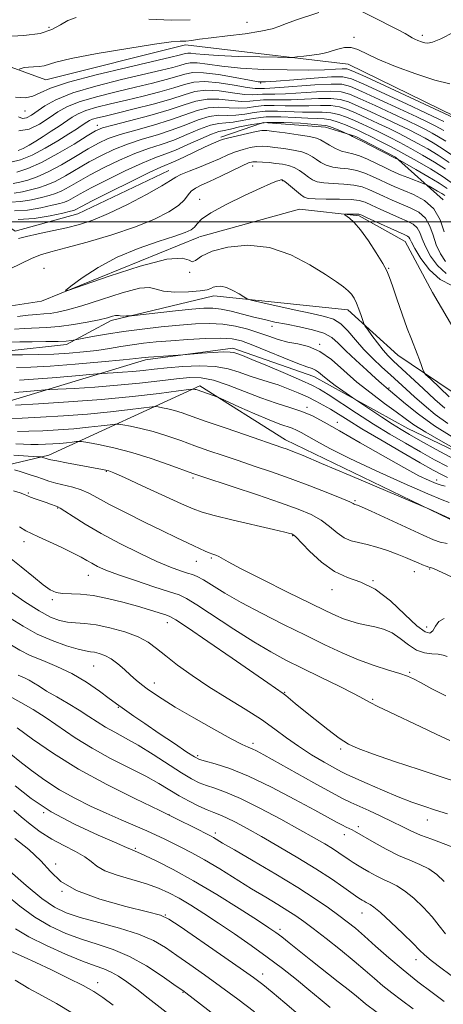
# Model space of a CAD drawing. Extents: x 2074800 to 2077700, y 307300 to 310200.
# Drawn here: x 2075505 to 2075630, y 308769 to 309060 of the extents above; entities that cross this region are included whole.
import ezdxf

# ---------------------------------------------------------------- set-up
doc = ezdxf.new("R2010")
doc.units = 0
doc.header["$MEASUREMENT"] = 0
doc.linetypes.add('rvrstm', pattern=[117.1, 50, -3.9, 0.5, -3.9, 0.5, -3.9, 0.5, -3.9, 50])
for name, color, linetype, lineweight in [('BREAKLINE DTM HARD', 7, 'Continuous', 0), ('CONTOUR INDEX', 41, 'Continuous', 13), ('CONTOUR INTERMEDIATE', 44, 'Continuous', 0), ('GRID LINE', 7, 'Continuous', 0), ('SPOT ELEVATION DTM', 2, 'Continuous', 13), ('STREAM - RIVER SINGLE LINE', 142, 'rvrstm', 0)]:
    doc.layers.add(name, color=color, linetype=linetype, lineweight=lineweight)

msp = doc.modelspace()

# ---------------------------------------------------------------- linework, layer by layer
at = {"layer": 'BREAKLINE DTM HARD'}
for points in [[(2075302.11, 309194.85, 1007.75), (2075298.38, 309180.12, 1005.02), (2075293.78, 309174.63, 1004.26), (2075290.04, 309163.68, 1003.29), (2075297.66, 309151.52, 1003.5), (2075319.13, 309145.3, 1004.09), (2075340.61, 309136.98, 1005.39), (2075358.33, 309124.86, 1007.12), (2075358.76, 309121.91, 1006.82), (2075392.93, 309096.4, 1006.66), (2075426.23, 309076.36, 1006.19), (2075456.15, 309061.34, 1004.3), (2075479.73, 309053.87, 1002.62), (2075513, 309041.82, 999.13), (2075554.17, 309052.08, 999.67), (2075602.13, 309046.39, 997.11), (2075633.73, 309030.96, 996.44), (2075645.59, 309010.83, 989.37), (2075684.71, 309008.89, 988.41)], [(2075549.28, 309015.06, 976.8), (2075522.42, 309002.33, 977.18), (2075503.94, 308997.21, 976.64), (2075494.66, 309003.48, 977.06), (2075472.72, 309019.78, 979.41), (2075461.77, 309023.94, 979.75), (2075444.09, 309030.18, 980.21), (2075427.27, 309029.27, 980.63), (2075408.74, 309034.66, 981.85)], [(2075630.18, 309006.47, 976.8), (2075616.08, 309019.04, 980.17), (2075604.36, 309025.08, 980.17), (2075595.46, 309027.85, 979.4), (2075577.2, 309029.18, 978.92), (2075564.59, 309024.91, 978.34)], [(2075437.57, 308981.72, 978.15), (2075471.8, 308965.95, 980.26), (2075490.53, 308961.81, 979.49), (2075501.3, 308961.86, 979.4), (2075519.07, 308963.8, 978.39), (2075532.22, 308970.83, 976.38)], [(2075644.62, 308941.86, 967.8), (2075616.79, 308960.67, 970.83), (2075602.01, 308974.06, 972.56), (2075562.47, 308978.11, 974.49), (2075532.22, 308970.83, 976.38)], [(2075318.63, 308962.79, 1014.31), (2075359.49, 308944.88, 1014.69), (2075379.69, 308941.18, 1015.19), (2075394.89, 308928.2, 1013.51), (2075412.16, 308919.44, 1009.98), (2075460.11, 308918.38, 1005.27), (2075513.88, 308931.22, 995.6), (2075558.37, 308951.59, 987.65), (2075583.67, 308935.72, 989.37), (2075632.12, 308912.37, 990.09)], [(2075427.36, 308942.45, 994.23), (2075452.15, 308943.02, 992.64), (2075481.17, 308942.68, 989.22), (2075498.47, 308946.02, 987.83), (2075542.4, 308959.31, 982.34), (2075568.12, 308962.69, 981.57), (2075592.02, 308954.37, 980.7), (2075619.69, 308939.04, 979.06), (2075645.01, 308926.98, 977.96)]]:
    msp.add_polyline3d(points, dxfattribs=at)
at = {"layer": 'CONTOUR INDEX', "flags": 128}
for points, elevation in [([(2075505.128, 309044.974), (2075505.696, 309045.163), (2075506.58, 309045.383), (2075507.812, 309045.567), (2075509.374, 309045.674), (2075511.028, 309045.773), (2075512.484, 309045.961), (2075515.92, 309047.001), (2075520.456, 309048.056), (2075528.123, 309049.521), (2075537.121, 309051.075), (2075545.007, 309052.314), (2075549.956, 309052.95), (2075552.61, 309053.158), (2075554.23, 309053.232), (2075555.938, 309053.412), (2075558.305, 309053.734), (2075561.766, 309054.183), (2075566.507, 309054.742), (2075571.736, 309055.391), (2075576.415, 309056.108), (2075579.759, 309056.863), (2075582, 309057.604), (2075583.62, 309058.269), (2075585.067, 309058.828), (2075586.622, 309059.368), (2075593.525, 309061.681)], 1000), ([(2075606.361, 309061.828), (2075611.5, 309059.25), (2075614.303, 309057.823), (2075616.871, 309056.49), (2075618.9, 309055.404), (2075620.199, 309054.67), (2075621.028, 309054.188), (2075621.759, 309053.805), (2075622.675, 309053.407), (2075623.711, 309053.019), (2075624.717, 309052.707), (2075625.666, 309052.573), (2075627.041, 309052.875), (2075629.451, 309053.913), (2075633.297, 309055.875)], 1000), ([(2075502.682, 309017.555), (2075505.542, 309018.205), (2075508.939, 309019.608), (2075512.757, 309021.624), (2075516.543, 309023.863), (2075519.756, 309025.872), (2075521.997, 309027.305), (2075523.431, 309028.243), (2075525.082, 309029.363), (2075525.811, 309029.777), (2075526.759, 309030.161), (2075528.171, 309030.574), (2075530.438, 309031.139), (2075533.986, 309031.995), (2075538.99, 309033.223), (2075544.618, 309034.673), (2075549.788, 309036.137), (2075553.728, 309037.414), (2075556.925, 309038.332), (2075560.18, 309038.722), (2075564.041, 309038.509), (2075568.054, 309037.976), (2075571.512, 309037.499), (2075573.91, 309037.356), (2075575.531, 309037.447), (2075576.863, 309037.576), (2075578.378, 309037.602), (2075580.505, 309037.599), (2075583.664, 309037.695), (2075592.837, 309038.276), (2075597.061, 309038.431), (2075600.043, 309038.249), (2075602.535, 309037.566), (2075605.637, 309036.227), (2075610.085, 309034.187), (2075615.143, 309031.842), (2075619.705, 309029.703), (2075622.947, 309028.147), (2075625.167, 309027.033), (2075626.941, 309026.088), (2075628.781, 309025.049), (2075630.936, 309023.683)], 990), ([(2075503.71, 309003.208), (2075507.54, 309003.408), (2075511.483, 309004.073), (2075514.824, 309004.822), (2075517.055, 309005.364), (2075518.485, 309005.788), (2075519.629, 309006.276), (2075520.997, 309007.01), (2075523.078, 309008.168), (2075526.359, 309009.932), (2075531.069, 309012.355), (2075536.41, 309014.993), (2075541.329, 309017.275), (2075545.073, 309018.81), (2075548.107, 309019.92), (2075551.197, 309021.108), (2075554.862, 309022.714), (2075558.64, 309024.44), (2075561.821, 309025.825), (2075563.944, 309026.555), (2075565.539, 309026.893), (2075567.383, 309027.248), (2075570.104, 309027.905), (2075573.739, 309028.659), (2075578.178, 309029.181), (2075583.188, 309029.238), (2075588.049, 309028.986), (2075594.228, 309028.485), (2075595.526, 309028.317), (2075596.635, 309027.999), (2075598.162, 309027.424), (2075599.863, 309026.74), (2075602.074, 309025.823), (2075602.436, 309025.66), (2075603.45, 309025.07), (2075603.837, 309024.861), (2075604.817, 309024.41), (2075606.245, 309023.708), (2075608.703, 309022.461), (2075616.003, 309018.719), (2075616.68, 309018.448), (2075616.845, 309018.369), (2075617.477, 309018.015), (2075622.071, 309015.396), (2075625.664, 309013.31), (2075628.988, 309011.304), (2075631.328, 309009.751)], 980), ([(2075631.962, 308948.415), (2075626.385, 308953.659), (2075624.987, 308955.001), (2075624.399, 308955.722), (2075624.118, 308956.439), (2075623.73, 308957.634), (2075623.183, 308959.242), (2075622.514, 308961.061), (2075620.79, 308965.344), (2075619.579, 308968.528), (2075618.081, 308972.729), (2075616.532, 308977.221), (2075615.233, 308981.053), (2075614.356, 308983.589), (2075613.555, 308985.468), (2075612.355, 308987.646), (2075610.437, 308990.783), (2075608.102, 308994.36), (2075605.806, 308997.561), (2075603.926, 308999.754), (2075602.53, 309001.046), (2075601.146, 309002.064), (2075601.157, 309002.19), (2075601.649, 309002.214), (2075603.679, 309002.232), (2075604.637, 309002.226), (2075605.292, 309002.167), (2075606.116, 309001.878), (2075607.738, 309001.152), (2075618.637, 308996.246), (2075619.59, 308995.777), (2075620.021, 308995.429), (2075620.306, 308994.939), (2075620.787, 308993.95), (2075621.799, 308992.081), (2075623.598, 308989.159), (2075626.122, 308985.832), (2075629.233, 308982.958), (2075632.719, 308981.179)], 970), ([(2075633.149, 308930.127), (2075628.079, 308932.896), (2075623.475, 308935.433), (2075620.202, 308937.265), (2075617.736, 308938.716), (2075615.204, 308940.309), (2075612.012, 308942.392), (2075603.482, 308948.073), (2075600.557, 308950.126), (2075598.303, 308951.745), (2075596.167, 308953.352), (2075594.561, 308954.663), (2075593.4, 308955.637), (2075592.475, 308956.29), (2075591.513, 308956.704), (2075589.988, 308957.201), (2075587.315, 308958.168), (2075583.183, 308959.837), (2075578.383, 308961.837), (2075573.985, 308963.645), (2075570.712, 308964.848), (2075567.917, 308965.478), (2075564.605, 308965.678), (2075560.088, 308965.584), (2075554.88, 308965.302), (2075549.8, 308964.933), (2075545.477, 308964.555), (2075541.79, 308964.155), (2075538.429, 308963.703), (2075535.116, 308963.177), (2075531.697, 308962.619), (2075528.046, 308962.08), (2075524.072, 308961.609), (2075519.807, 308961.23), (2075515.317, 308960.962), (2075510.693, 308960.814), (2075506.125, 308960.759), (2075501.828, 308960.757)], 980), ([(2075632.148, 308912.561), (2075626.13, 308915.253), (2075624.269, 308916.051), (2075602.692, 308925.225), (2075594.309, 308928.772), (2075588.863, 308931.053), (2075585.837, 308932.283), (2075584.103, 308932.945), (2075582.591, 308933.482), (2075571.847, 308937.151), (2075565.829, 308939.224), (2075560.264, 308941.157), (2075556.128, 308942.613), (2075553.197, 308943.628), (2075550.952, 308944.333), (2075548.984, 308944.839), (2075547.328, 308945.189), (2075546.133, 308945.408), (2075545.371, 308945.506), (2075544.3, 308945.44), (2075537.811, 308944.625), (2075532.046, 308943.96), (2075525.282, 308943.298), (2075518.136, 308942.756), (2075511.419, 308942.359), (2075505.986, 308942.107), (2075502.369, 308941.989)], 990), ([(2075630.916, 308860.251), (2075626.82, 308862.383), (2075623.616, 308864.113), (2075621.418, 308865.265), (2075619.592, 308866.065), (2075617.321, 308866.846), (2075613.988, 308867.885), (2075609.798, 308869.242), (2075605.158, 308870.924), (2075600.36, 308872.942), (2075595.242, 308875.327), (2075589.525, 308878.112), (2075583.1, 308881.28), (2075576.528, 308884.596), (2075570.538, 308887.773), (2075565.715, 308890.557), (2075559.431, 308894.451), (2075557.625, 308895.432), (2075556.212, 308896.001), (2075554.702, 308896.469), (2075552.645, 308897.128), (2075549.744, 308898.202), (2075545.739, 308899.897), (2075540.545, 308902.321), (2075534.781, 308905.198), (2075529.243, 308908.156), (2075524.6, 308910.855), (2075521.024, 308913.092), (2075518.565, 308914.696), (2075517.183, 308915.576), (2075516.486, 308915.959), (2075515.998, 308916.153), (2075514.342, 308916.778), (2075513.052, 308917.244), (2075509.853, 308918.346), (2075508.475, 308918.847), (2075507.51, 308919.247), (2075506.629, 308919.624), (2075505.38, 308920.088), (2075503.429, 308920.723)], 1000), ([(2075630.419, 308805.609), (2075628.244, 308807.674), (2075625.91, 308809.276), (2075623.295, 308810.569), (2075620.345, 308811.805), (2075617.017, 308813.261), (2075613.369, 308815.102), (2075609.839, 308817.045), (2075604.043, 308820.381), (2075603.298, 308820.766), (2075601.581, 308821.552), (2075600.411, 308822.124), (2075598.849, 308822.953), (2075592.329, 308826.538), (2075586.422, 308829.752), (2075579.514, 308833.366), (2075572.777, 308836.603), (2075567.186, 308838.864), (2075562.936, 308840.251), (2075560.029, 308841.042), (2075558.288, 308841.556), (2075556.83, 308842.273), (2075554.597, 308843.714), (2075550.879, 308846.194), (2075546.373, 308849.217), (2075542.122, 308852.085), (2075538.954, 308854.244), (2075536.817, 308855.723), (2075535.441, 308856.695), (2075534.5, 308857.38), (2075531.68, 308859.514), (2075528.765, 308861.683), (2075524.947, 308864.311), (2075520.642, 308866.871), (2075516.244, 308868.957), (2075512.059, 308870.655), (2075508.373, 308872.172), (2075505.307, 308873.716), (2075502.336, 308875.484)], 1010), ([(2075617.538, 308761.874), (2075607.237, 308769.529), (2075606.439, 308770.157), (2075604.565, 308771.728), (2075602.481, 308773.42), (2075599.189, 308776.04), (2075591.124, 308782.421), (2075584.731, 308787.511), (2075582.521, 308789.253), (2075580.812, 308790.538), (2075578.768, 308791.935), (2075575.382, 308794.129), (2075569.998, 308797.561), (2075563.36, 308801.696), (2075556.563, 308805.749), (2075550.552, 308809.073), (2075545.677, 308811.562), (2075542.142, 308813.243), (2075540.035, 308814.183), (2075538.581, 308814.766), (2075538.214, 308814.95), (2075536.992, 308815.518), (2075533.918, 308816.852), (2075528.397, 308819.218), (2075521.449, 308822.418), (2075514.496, 308826.137), (2075508.663, 308830.046), (2075503.883, 308833.765)], 1020), ([(2075556.943, 308760.517), (2075543.157, 308771.221), (2075539.759, 308773.825), (2075536.885, 308775.954), (2075534.415, 308777.634), (2075532.214, 308778.889), (2075530.071, 308779.809), (2075527.466, 308780.74), (2075523.804, 308782.092), (2075518.764, 308784.144), (2075513.129, 308786.656), (2075507.956, 308789.255), (2075504.01, 308791.663)], 1030)]:
    msp.add_lwpolyline(points, dxfattribs=dict(at, elevation=elevation))
at = {"layer": 'CONTOUR INTERMEDIATE', "flags": 128}
for points, elevation in [([(2075501.038, 309054.533), (2075506.496, 309054.859), (2075511.298, 309055.48), (2075514.755, 309056.603), (2075517.246, 309057.989), (2075519.422, 309059.285), (2075521.908, 309060.194)], 1002), ([(2075543.298, 309059.7), (2075550.013, 309059.375), (2075555.492, 309059.522)], 1002), ([(2075504.05, 309036.675), (2075507.005, 309036.476), (2075509.157, 309036.999), (2075511.248, 309037.949), (2075514.366, 309039.297), (2075519.685, 309041.076), (2075527.798, 309043.246), (2075536.974, 309045.46), (2075549.835, 309048.433), (2075552.306, 309049.025), (2075553.413, 309049.327), (2075554.113, 309049.543), (2075554.799, 309049.675), (2075555.724, 309049.67), (2075557.191, 309049.499), (2075559.7, 309049.226), (2075563.8, 309048.94), (2075569.676, 309048.711), (2075576.058, 309048.549), (2075581.312, 309048.445), (2075584.287, 309048.397), (2075585.771, 309048.42), (2075587.038, 309048.534), (2075589.039, 309048.747), (2075591.448, 309049.024), (2075593.621, 309049.321), (2075595.101, 309049.608), (2075596.191, 309049.931), (2075597.383, 309050.351), (2075599.04, 309050.875), (2075601.011, 309051.292), (2075603.014, 309051.334), (2075604.936, 309050.783), (2075610.914, 309047.915), (2075616.101, 309045.747), (2075622.077, 309043.516), (2075627.72, 309041.681), (2075632.131, 309040.584)], 998), ([(2075504.92, 309030.869), (2075506.117, 309030.438), (2075507.295, 309030.648), (2075508.698, 309031.396), (2075512.672, 309034.139), (2075515.954, 309035.948), (2075520.885, 309037.923), (2075527.723, 309039.952), (2075535.319, 309041.864), (2075547.123, 309044.63), (2075550.384, 309045.437), (2075552.507, 309046.029), (2075554.044, 309046.506), (2075555.552, 309046.795), (2075557.586, 309046.783), (2075560.627, 309046.411), (2075564.856, 309045.836), (2075570.381, 309045.271), (2075577.112, 309044.889), (2075584.169, 309044.701), (2075590.475, 309044.677), (2075595.187, 309044.78), (2075598.387, 309044.935), (2075600.39, 309045.063), (2075601.694, 309045.015), (2075603.525, 309044.376), (2075607.292, 309042.667), (2075633.266, 309030.627)], 996), ([(2075504.961, 309026.735), (2075508.012, 309027.226), (2075511.108, 309028.739), (2075513.969, 309030.616), (2075516.481, 309032.329), (2075519.199, 309033.864), (2075522.843, 309035.335), (2075527.873, 309036.826), (2075533.692, 309038.289), (2075539.443, 309039.644), (2075544.412, 309040.828), (2075548.462, 309041.849), (2075551.6, 309042.732), (2075553.976, 309043.468), (2075556.305, 309043.915), (2075559.447, 309043.896), (2075563.915, 309043.325), (2075568.836, 309042.467), (2075572.993, 309041.676), (2075575.62, 309041.238), (2075577.764, 309041.159), (2075580.923, 309041.378), (2075586.068, 309041.815), (2075592.066, 309042.307), (2075597.255, 309042.673), (2075600.544, 309042.706), (2075603.12, 309042.1), (2075606.74, 309040.521), (2075619.316, 309034.706), (2075625.154, 309031.994), (2075628.678, 309030.342), (2075630.365, 309029.528)], 994), ([(2075504.785, 309020.958), (2075506.295, 309021.581), (2075508.032, 309022.504), (2075509.992, 309023.684), (2075512.172, 309025.078), (2075514.534, 309026.625), (2075516.881, 309028.191), (2075520.727, 309030.81), (2075522.498, 309031.816), (2075524.801, 309032.748), (2075528.022, 309033.7), (2075532.065, 309034.714), (2075536.714, 309035.82), (2075541.701, 309037.026), (2075546.54, 309038.261), (2075550.694, 309039.434), (2075553.853, 309040.441), (2075556.627, 309041.121), (2075559.852, 309041.301), (2075564.061, 309040.9), (2075568.557, 309040.193), (2075572.338, 309039.549), (2075574.671, 309039.246), (2075575.89, 309039.204), (2075576.6, 309039.255), (2075577.416, 309039.274), (2075578.997, 309039.321), (2075582.013, 309039.499), (2075592.279, 309040.275), (2075597.08, 309040.545), (2075600.27, 309040.475), (2075602.824, 309039.833), (2075606.189, 309038.374), (2075611.322, 309036.011), (2075617.229, 309033.274), (2075622.429, 309030.848), (2075625.813, 309029.244), (2075627.766, 309028.28), (2075629.049, 309027.601), (2075630.318, 309026.885)], 992), ([(2075504.457, 309014.582), (2075507.651, 309015.675), (2075511.713, 309017.471), (2075516.5, 309020.054), (2075521.276, 309022.888), (2075525.154, 309025.277), (2075527.626, 309026.738), (2075529.69, 309027.619), (2075532.721, 309028.478), (2075537.649, 309029.742), (2075543.61, 309031.307), (2075549.296, 309032.941), (2075553.726, 309034.418), (2075557.24, 309035.546), (2075560.508, 309036.142), (2075564.022, 309036.118), (2075570.687, 309035.449)], 988), ([(2075570.687, 309035.449), (2075573.148, 309035.466), (2075577.126, 309035.897), (2075579.34, 309035.929), (2075582.014, 309035.876), (2075585.314, 309035.891), (2075589.274, 309036.069), (2075593.394, 309036.276), (2075597.042, 309036.317), (2075599.816, 309036.022), (2075602.245, 309035.299), (2075605.085, 309034.08), (2075608.848, 309032.362), (2075613.056, 309030.41), (2075616.98, 309028.558), (2075620.082, 309027.05), (2075622.568, 309025.785), (2075624.833, 309024.575), (2075627.219, 309023.235), (2075629.872, 309021.592), (2075632.884, 309019.479)], 988), ([(2075503.325, 309011.202), (2075505.299, 309011.669), (2075507.607, 309012.278), (2075510.36, 309013.203), (2075513.692, 309014.672), (2075517.624, 309016.793), (2075521.726, 309019.208), (2075525.455, 309021.441), (2075528.487, 309023.142), (2075531.37, 309024.462), (2075534.873, 309025.677), (2075539.505, 309027.009), (2075544.735, 309028.461), (2075549.771, 309029.983), (2075557.59, 309032.77), (2075560.836, 309033.563), (2075564.002, 309033.727), (2075567.048, 309033.543), (2075569.861, 309033.399), (2075572.387, 309033.576), (2075574.814, 309033.932), (2075577.389, 309034.218), (2075580.302, 309034.256), (2075583.523, 309034.154), (2075586.965, 309034.087), (2075590.516, 309034.172), (2075593.952, 309034.276), (2075597.023, 309034.203), (2075599.589, 309033.795), (2075601.955, 309033.033), (2075604.533, 309031.934), (2075607.612, 309030.538), (2075610.969, 309028.978), (2075614.256, 309027.412), (2075617.217, 309025.953), (2075619.969, 309024.538), (2075622.724, 309023.062), (2075625.646, 309021.43), (2075628.717, 309019.579), (2075631.872, 309017.457)], 986), ([(2075502.566, 309005.743), (2075505.578, 309005.903), (2075508.764, 309006.449), (2075511.649, 309007.104), (2075513.906, 309007.669), (2075515.777, 309008.26), (2075517.65, 309009.075), (2075519.872, 309010.271), (2075522.627, 309011.848), (2075526.058, 309013.768), (2075530.208, 309015.951), (2075534.73, 309018.15), (2075539.177, 309020.076), (2075543.217, 309021.543), (2075546.983, 309022.767), (2075550.722, 309024.066), (2075554.578, 309025.64), (2075558.29, 309027.216), (2075561.493, 309028.404), (2075563.964, 309028.945), (2075566.042, 309029.11), (2075568.209, 309029.298), (2075570.865, 309029.795), (2075574.097, 309030.416), (2075577.915, 309030.86), (2075582.226, 309030.911), (2075586.54, 309030.709), (2075590.266, 309030.479), (2075592.999, 309030.378), (2075595.067, 309030.276), (2075596.985, 309029.975), (2075599.135, 309029.341), (2075601.375, 309028.5), (2075603.43, 309027.64), (2075605.139, 309026.889), (2075606.795, 309026.114), (2075608.806, 309025.121), (2075611.486, 309023.758), (2075614.771, 309022.043), (2075618.507, 309020.036), (2075622.501, 309017.82), (2075626.408, 309015.553), (2075629.85, 309013.412), (2075632.522, 309011.531)], 982), ([(2075503.616, 309008.399), (2075506.044, 309008.826), (2075508.474, 309009.387), (2075510.756, 309009.973), (2075513.068, 309010.732), (2075515.671, 309011.873), (2075518.748, 309013.532), (2075525.756, 309017.605), (2075529.347, 309019.547), (2075533.05, 309021.306), (2075537.025, 309022.877), (2075541.361, 309024.276), (2075545.859, 309025.614), (2075550.246, 309027.025), (2075554.294, 309028.566), (2075557.94, 309029.993), (2075561.165, 309030.984), (2075563.983, 309031.336), (2075566.545, 309031.326), (2075569.035, 309031.348), (2075571.626, 309031.685), (2075574.456, 309032.174), (2075577.652, 309032.539), (2075581.264, 309032.584), (2075588.616, 309032.283), (2075594.509, 309032.276), (2075597.004, 309032.089), (2075599.362, 309031.568), (2075601.665, 309030.766), (2075603.982, 309029.787), (2075606.375, 309028.713), (2075608.882, 309027.546), (2075611.531, 309026.267), (2075614.351, 309024.855), (2075617.37, 309023.29), (2075620.616, 309021.549), (2075624.074, 309019.625), (2075627.563, 309017.566), (2075630.861, 309015.434)], 984), ([(2075504.853, 309000.673), (2075509.502, 309000.912), (2075514.202, 309001.697), (2075517.999, 309002.539), (2075520.204, 309003.06), (2075521.194, 309003.316), (2075521.609, 309003.477), (2075523.528, 309004.488), (2075526.66, 309006.096), (2075531.929, 309008.76), (2075538.09, 309011.837), (2075543.481, 309014.474), (2075546.908, 309016.066), (2075551.081, 309017.859), (2075553.832, 309019.139), (2075559.766, 309021.962), (2075561.774, 309022.866), (2075563.065, 309023.405), (2075564.524, 309023.978), (2075565.398, 309024.267), (2075566.969, 309024.699), (2075569.493, 309025.33), (2075572.412, 309026.021), (2075574.965, 309026.583), (2075576.666, 309026.865), (2075578.129, 309026.865), (2075580.245, 309026.618), (2075583.583, 309026.171), (2075587.43, 309025.622), (2075590.753, 309025.083), (2075592.808, 309024.621), (2075594.017, 309024.134), (2075596.578, 309022.571), (2075598.365, 309021.596), (2075600.171, 309020.801), (2075601.812, 309020.338), (2075603.476, 309019.98), (2075605.445, 309019.406), (2075607.879, 309018.4), (2075610.464, 309017.167), (2075612.764, 309016.015), (2075614.491, 309015.168), (2075615.951, 309014.51), (2075617.595, 309013.837), (2075619.711, 309013.014), (2075624.771, 309011.086), (2075625.365, 309010.819), (2075626.032, 309010.449), (2075628.487, 309009.035), (2075629.733, 309008.283), (2075630.611, 309007.7)], 978), ([(2075504.93, 308995.035), (2075507.283, 308995.671), (2075510.707, 308996.44), (2075514.836, 308997.298), (2075519.05, 308998.203), (2075522.93, 308999.175), (2075526.869, 309000.466), (2075531.464, 309002.388), (2075537.016, 309005.085), (2075542.64, 309008.038), (2075547.157, 309010.562), (2075549.778, 309012.163), (2075551.267, 309013.122), (2075552.781, 309013.917), (2075555.192, 309014.92), (2075558.238, 309016.11), (2075561.375, 309017.362), (2075564.171, 309018.564), (2075566.647, 309019.656), (2075568.934, 309020.585), (2075571.131, 309021.311), (2075573.201, 309021.824), (2075575.073, 309022.124), (2075576.741, 309022.216), (2075578.458, 309022.128), (2075580.542, 309021.896), (2075583.171, 309021.549), (2075585.981, 309021.095), (2075588.467, 309020.534), (2075590.269, 309019.871), (2075591.587, 309019.122), (2075592.767, 309018.305), (2075594.102, 309017.458), (2075595.688, 309016.683), (2075597.573, 309016.103), (2075599.772, 309015.778), (2075602.175, 309015.526), (2075604.644, 309015.104), (2075607.055, 309014.34), (2075609.355, 309013.344), (2075611.507, 309012.299), (2075613.533, 309011.336), (2075615.676, 309010.385), (2075621.369, 309008.023), (2075624.619, 309006.261), (2075627.39, 309003.808), (2075629.245, 309000.573), (2075630.411, 308997.02)], 976), ([(2075502.425, 308986.116), (2075508.714, 308989.183), (2075511.401, 308990.213), (2075514.481, 308991.089), (2075518.882, 308992.242), (2075525.163, 308993.987), (2075532.42, 308996.168), (2075539.382, 308998.51), (2075545.01, 309000.78), (2075549.2, 309002.893), (2075552.08, 309004.803), (2075553.842, 309006.469), (2075554.929, 309007.872), (2075555.85, 309008.998), (2075557.058, 309009.883), (2075558.804, 309010.75), (2075561.282, 309011.872), (2075564.536, 309013.41), (2075570.9, 309016.471), (2075572.77, 309017.292), (2075573.99, 309017.628), (2075575.181, 309017.666), (2075576.817, 309017.566), (2075578.788, 309017.39), (2075580.839, 309017.173), (2075582.76, 309016.927), (2075584.532, 309016.567), (2075586.182, 309015.985), (2075587.729, 309015.121), (2075589.157, 309014.11), (2075590.442, 309013.133), (2075591.625, 309012.344), (2075593.012, 309011.77), (2075594.975, 309011.404), (2075597.731, 309011.218), (2075600.875, 309011.072), (2075603.843, 309010.802), (2075606.231, 309010.279), (2075608.245, 309009.522), (2075612.532, 309007.519), (2075615.067, 309006.386), (2075620.458, 309004.097), (2075622.943, 309002.766), (2075624.933, 309001.015), (2075626.265, 308998.695), (2075627.203, 308995.996), (2075628.117, 308993.197), (2075629.317, 308990.559), (2075630.855, 308988.287)], 974), ([(2075630.592, 308944.997), (2075627.668, 308947.631), (2075624.248, 308950.798), (2075615.542, 308958.919), (2075613.946, 308960.489), (2075612.472, 308962.151), (2075610.801, 308964.27), (2075609.138, 308966.497), (2075607.823, 308968.304), (2075607.085, 308969.347), (2075606.722, 308970.013), (2075606.422, 308970.875), (2075605.941, 308972.34), (2075605.308, 308974.171), (2075604.618, 308975.966), (2075603.931, 308977.42), (2075603.155, 308978.599), (2075602.163, 308979.667), (2075600.784, 308980.807), (2075598.673, 308982.295), (2075595.442, 308984.429), (2075590.841, 308987.31), (2075585.185, 308990.255), (2075578.926, 308992.385), (2075572.552, 308993.049), (2075566.685, 308992.512), (2075561.979, 308991.267), (2075558.897, 308989.806), (2075557.114, 308988.607), (2075556.116, 308988.148), (2075555.237, 308988.644), (2075553.216, 308989.263), (2075548.646, 308988.909), (2075540.8, 308986.864), (2075531.676, 308983.919), (2075523.955, 308981.242), (2075519.739, 308979.797), (2075518.813, 308979.73), (2075520.383, 308980.983), (2075523.726, 308983.404), (2075528.405, 308986.466), (2075534.051, 308989.546), (2075540.218, 308992.133), (2075546.138, 308994.163), (2075550.963, 308995.681), (2075554.081, 308996.762), (2075555.83, 308997.599), (2075556.782, 308998.411), (2075557.548, 308999.41), (2075558.896, 309000.768), (2075561.629, 309002.648), (2075566.186, 309005.093), (2075571.534, 309007.676), (2075576.277, 309009.851), (2075579.344, 309011.208), (2075580.986, 309011.888), (2075581.783, 309012.166), (2075582.232, 309012.281), (2075582.493, 309012.314), (2075582.647, 309012.306), (2075582.796, 309012.263), (2075583.138, 309012.035), (2075583.896, 309011.437), (2075588.117, 309007.962), (2075589.148, 309007.231), (2075590.336, 309006.856), (2075592.377, 309006.706), (2075595.691, 309006.658), (2075599.574, 309006.618), (2075603.043, 309006.499), (2075605.407, 309006.219), (2075607.136, 309005.699), (2075608.994, 309004.868), (2075611.532, 309003.702), (2075614.457, 309002.387), (2075617.265, 309001.157), (2075619.548, 309000.172), (2075621.266, 308999.272), (2075622.477, 308998.222), (2075623.285, 308996.817), (2075623.995, 308994.973), (2075624.958, 308992.639), (2075626.46, 308989.859), (2075628.511, 308987.058), (2075631.053, 308984.758)], 972), ([(2075631.574, 308940.489), (2075627.826, 308943.216), (2075624.528, 308945.91), (2075621.677, 308948.418), (2075619.226, 308950.643), (2075614.649, 308954.831), (2075612.094, 308957.137), (2075609.408, 308959.655), (2075606.768, 308962.367), (2075604.316, 308965.198), (2075602.048, 308967.844), (2075599.927, 308969.939), (2075597.814, 308971.256), (2075595.186, 308972.104), (2075591.42, 308972.929), (2075586.228, 308974.049), (2075576.101, 308976.284), (2075573.531, 308976.872), (2075572.308, 308977.266), (2075571.383, 308977.805), (2075569.94, 308978.711), (2075568.103, 308979.754), (2075566.226, 308980.587), (2075564.607, 308980.95), (2075563.312, 308980.922), (2075562.352, 308980.667), (2075561.621, 308980.328), (2075560.561, 308979.962), (2075558.496, 308979.607), (2075555.052, 308979.32), (2075551.054, 308979.226), (2075547.622, 308979.474), (2075545.459, 308980.085), (2075543.575, 308980.58), (2075540.562, 308980.358), (2075535.489, 308979.033), (2075529.341, 308977.086), (2075523.585, 308975.217), (2075519.35, 308973.973), (2075516.425, 308973.296), (2075514.264, 308972.976), (2075512.351, 308972.819), (2075510.306, 308972.686), (2075507.777, 308972.456), (2075504.579, 308972.051)], 974), ([(2075632.849, 308936.565), (2075627.549, 308939.887), (2075622.864, 308943.252), (2075619.057, 308946.298), (2075614.616, 308950.067), (2075613.289, 308951.155), (2075612.004, 308952.325), (2075610.333, 308953.825), (2075607.606, 308956.246), (2075604.38, 308959.152), (2075601.409, 308961.951), (2075599.199, 308964.173), (2075597.276, 308965.85), (2075594.92, 308967.134), (2075591.628, 308968.166), (2075587.768, 308969.02), (2075583.924, 308969.757), (2075580.533, 308970.435), (2075577.435, 308971.124), (2075574.321, 308971.891), (2075570.99, 308972.764), (2075567.667, 308973.607), (2075564.686, 308974.241), (2075562.192, 308974.529), (2075559.583, 308974.489), (2075556.069, 308974.182), (2075551.213, 308973.681), (2075538.228, 308972.297), (2075537.631, 308972.26), (2075536.785, 308972.222), (2075535.785, 308972.197), (2075534.927, 308972.222), (2075534.407, 308972.311), (2075534.042, 308972.387), (2075533.552, 308972.351), (2075532.661, 308972.124), (2075531.117, 308971.707), (2075528.67, 308971.12), (2075525.203, 308970.405), (2075521.117, 308969.692), (2075516.945, 308969.131), (2075513.118, 308968.824), (2075506.548, 308968.524), (2075503.687, 308968.275)], 976), ([(2075635.76, 308931.917), (2075630.136, 308935.008), (2075625.021, 308937.927), (2075621.481, 308940.14), (2075618.914, 308941.96), (2075616.304, 308943.916), (2075612.883, 308946.419), (2075608.87, 308949.417), (2075604.733, 308952.742), (2075600.847, 308956.182), (2075597.222, 308959.34), (2075593.776, 308961.777), (2075590.448, 308963.206), (2075587.269, 308963.959), (2075584.288, 308964.522), (2075581.512, 308965.283), (2075578.765, 308966.24), (2075575.828, 308967.291), (2075572.534, 308968.329), (2075568.943, 308969.217), (2075565.171, 308969.811), (2075561.275, 308970.01), (2075557.085, 308969.872), (2075552.374, 308969.497), (2075547.026, 308968.971), (2075541.369, 308968.333), (2075535.844, 308967.61), (2075530.868, 308966.843), (2075526.768, 308966.131), (2075521.12, 308965.069), (2075520.395, 308964.951), (2075518.99, 308964.814), (2075516.564, 308964.706), (2075512.978, 308964.657), (2075508.928, 308964.635), (2075505.319, 308964.592), (2075502.794, 308964.498)], 978), ([(2075631.385, 308927.807), (2075627.618, 308929.859), (2075623.429, 308932.199), (2075619.039, 308934.707), (2075614.454, 308937.407), (2075609.633, 308940.362), (2075604.637, 308943.551), (2075596.206, 308949.063), (2075593.672, 308950.656), (2075591.463, 308951.831), (2075588.384, 308953.217), (2075583.675, 308955.237), (2075578.314, 308957.501), (2075573.712, 308959.415), (2075570.927, 308960.538), (2075569.587, 308961.043), (2075568.965, 308961.258), (2075568.383, 308961.442), (2075567.347, 308961.584), (2075565.409, 308961.604), (2075562.358, 308961.455), (2075558.915, 308961.213), (2075553.323, 308960.776), (2075544.776, 308960.211), (2075543.232, 308960.097), (2075542.36, 308960.017), (2075541.173, 308959.856), (2075539.496, 308959.666), (2075535.763, 308959.292), (2075529.401, 308958.695), (2075521.664, 308958.016), (2075514.265, 308957.446), (2075508.534, 308957.124), (2075504.29, 308957.005)], 982), ([(2075631.453, 308924.609), (2075629.621, 308925.487), (2075627.156, 308926.821), (2075623.384, 308928.965), (2075617.955, 308932.095), (2075611.807, 308935.675), (2075606.201, 308938.989), (2075602.088, 308941.492), (2075596.93, 308944.707), (2075594.792, 308945.957), (2075592.569, 308947.149), (2075590.129, 308948.345), (2075587.389, 308949.58), (2075584.453, 308950.79), (2075581.474, 308951.884), (2075578.573, 308952.811), (2075575.732, 308953.67), (2075572.898, 308954.6), (2075569.981, 308955.669), (2075566.735, 308956.68), (2075562.875, 308957.367), (2075558.265, 308957.54), (2075553.361, 308957.329), (2075548.77, 308956.939), (2075544.939, 308956.545), (2075541.678, 308956.192), (2075538.638, 308955.894), (2075535.595, 308955.659), (2075532.827, 308955.487), (2075529.459, 308955.304), (2075528.076, 308955.193), (2075520.68, 308954.517), (2075514.871, 308954.008), (2075509.364, 308953.574), (2075505.235, 308953.329)], 984), ([(2075630.74, 308922.085), (2075629.564, 308922.376), (2075628.049, 308922.863), (2075626.013, 308923.693), (2075623.017, 308925.142), (2075618.56, 308927.521), (2075612.441, 308930.956), (2075605.666, 308934.839), (2075599.542, 308938.377), (2075595.016, 308940.965), (2075591.606, 308942.755), (2075588.473, 308944.086), (2075584.924, 308945.274), (2075580.867, 308946.534), (2075576.357, 308948.06), (2075571.515, 308949.938), (2075566.717, 308951.83), (2075562.404, 308953.295), (2075558.821, 308953.999), (2075555.439, 308954.055), (2075551.529, 308953.686), (2075546.542, 308953.096), (2075540.626, 308952.422), (2075534.105, 308951.778), (2075527.397, 308951.26), (2075521.293, 308950.882), (2075514.105, 308950.499), (2075512.72, 308950.408), (2075506.307, 308949.837), (2075503.675, 308949.629)], 986), ([(2075631.87, 308917.227), (2075629.821, 308918.031), (2075625.596, 308919.785), (2075618.655, 308922.834), (2075610.368, 308926.595), (2075602.587, 308930.252), (2075596.769, 308933.151), (2075592.787, 308935.283), (2075588.282, 308937.852), (2075586.896, 308938.58), (2075585.622, 308939.121), (2075581.99, 308940.361), (2075578.873, 308941.564), (2075574.627, 308943.371), (2075570.109, 308945.377), (2075564.346, 308947.981), (2075563.366, 308948.401), (2075562.643, 308948.661), (2075557.265, 308950.509), (2075556.972, 308950.585), (2075556.548, 308950.669), (2075556.29, 308950.665), (2075555.123, 308950.526), (2075552.047, 308950.131), (2075546.358, 308949.413), (2075538.535, 308948.51), (2075529.354, 308947.611), (2075519.687, 308946.875), (2075510.784, 308946.329), (2075503.993, 308945.968)], 988), ([(2075631.313, 308905.195), (2075629.253, 308905.568), (2075627.318, 308906.228), (2075624.286, 308907.576), (2075608.939, 308914.65), (2075606.109, 308915.936), (2075604.883, 308916.466), (2075604.482, 308916.601), (2075604.056, 308916.695), (2075603.87, 308916.775), (2075603.57, 308916.953), (2075602.592, 308917.426), (2075600.259, 308918.424), (2075596.145, 308920.081), (2075590.807, 308922.153), (2075585.052, 308924.301), (2075579.547, 308926.251), (2075574.423, 308927.992), (2075569.674, 308929.579), (2075565.267, 308931.067), (2075561.073, 308932.512), (2075556.938, 308933.973), (2075552.756, 308935.476), (2075548.612, 308936.915), (2075544.639, 308938.157), (2075540.995, 308939.094), (2075537.93, 308939.742), (2075535.719, 308940.147), (2075534.451, 308940.346), (2075533.477, 308940.354), (2075531.959, 308940.178), (2075529.264, 308939.838), (2075525.558, 308939.41), (2075521.21, 308938.984), (2075516.585, 308938.637), (2075512.053, 308938.388), (2075507.978, 308938.245), (2075504.635, 308938.204)], 992), ([(2075635.336, 308894.05), (2075627.274, 308897.793), (2075626.959, 308897.923), (2075626.422, 308898.064), (2075625.916, 308898.219), (2075625.149, 308898.49), (2075624.099, 308898.899), (2075622.758, 308899.46), (2075621.109, 308900.185), (2075619.088, 308901.054), (2075616.625, 308902.043), (2075613.715, 308903.107), (2075610.629, 308904.114), (2075607.707, 308904.91), (2075605.202, 308905.428), (2075603.018, 308905.945), (2075600.972, 308906.822), (2075598.894, 308908.302), (2075596.663, 308910.153), (2075594.17, 308912.022), (2075591.239, 308913.668), (2075587.417, 308915.28), (2075582.184, 308917.157), (2075575.372, 308919.465), (2075568.216, 308921.84), (2075558.686, 308924.982), (2075556.317, 308925.801), (2075549.385, 308928.338), (2075544.027, 308930.202), (2075538.327, 308931.981), (2075533.007, 308933.349), (2075528.533, 308934.295), (2075525.305, 308934.885), (2075523.532, 308935.187), (2075522.653, 308935.268), (2075521.915, 308935.201), (2075520.717, 308935.05), (2075519.07, 308934.86), (2075517.138, 308934.671), (2075515.063, 308934.517), (2075512.915, 308934.411), (2075510.743, 308934.359), (2075508.578, 308934.365), (2075506.392, 308934.42), (2075504.14, 308934.514)], 994), ([(2075630.418, 308883.052), (2075628.883, 308882.226), (2075627.907, 308880.818), (2075627.143, 308879.468), (2075626.235, 308878.77), (2075624.793, 308879.139), (2075622.417, 308880.94), (2075618.871, 308884.284), (2075614.571, 308888.255), (2075610.096, 308891.68), (2075605.902, 308893.753), (2075601.949, 308895.138), (2075598.074, 308896.869), (2075594.218, 308899.651), (2075590.734, 308902.879), (2075586.561, 308907.18), (2075585.858, 308907.807), (2075585.5, 308907.986), (2075584.954, 308908.153), (2075583.443, 308908.539), (2075580.13, 308909.326), (2075568.191, 308912.089), (2075562.626, 308913.417), (2075559.086, 308914.368), (2075556.443, 308915.344), (2075552.997, 308916.896), (2075541.424, 308922.172), (2075536.136, 308924.568), (2075533.007, 308925.966), (2075531.517, 308926.577), (2075530.7, 308926.808), (2075529.71, 308927.008), (2075519.106, 308928.937), (2075516.193, 308929.486), (2075514.456, 308929.839), (2075513.643, 308930.034), (2075511.788, 308930.642), (2075511.564, 308930.683), (2075510.61, 308930.751), (2075503.532, 308931.181)], 996), ([(2075631.35, 308871.831), (2075630.127, 308872.27), (2075628.691, 308872.539), (2075626.827, 308872.664), (2075624.631, 308872.946), (2075622.275, 308873.752), (2075619.9, 308875.298), (2075617.507, 308877.19), (2075615.065, 308878.881), (2075612.559, 308879.965), (2075610.036, 308880.592), (2075607.559, 308881.051), (2075605.181, 308881.583), (2075602.909, 308882.231), (2075600.738, 308882.989), (2075598.522, 308883.914), (2075595.535, 308885.319), (2075590.91, 308887.582), (2075584.225, 308890.872), (2075576.844, 308894.533), (2075570.576, 308897.702), (2075566.766, 308899.727), (2075563.959, 308901.335), (2075563.141, 308901.681), (2075562.231, 308901.996), (2075561.177, 308902.381), (2075559.928, 308902.923), (2075556.606, 308904.496), (2075551.406, 308906.934), (2075547.399, 308908.854), (2075542.229, 308911.383), (2075536.685, 308914.154), (2075531.78, 308916.69), (2075528.245, 308918.618), (2075525.685, 308919.997), (2075523.422, 308920.992), (2075520.936, 308921.754), (2075515.9, 308922.965), (2075513.821, 308923.568), (2075512.021, 308924.182), (2075510.349, 308924.776), (2075508.683, 308925.332), (2075505.357, 308926.386), (2075503.76, 308926.915)], 998), ([(2075632.07, 308847.145), (2075628.131, 308849.015), (2075623.585, 308851.154), (2075614.401, 308855.452), (2075610.901, 308857.136), (2075608.618, 308858.314), (2075606.671, 308859.378), (2075603.881, 308860.851), (2075599.435, 308863.086), (2075593.978, 308865.779), (2075588.518, 308868.455), (2075583.77, 308870.809), (2075579.277, 308873.197), (2075574.287, 308876.141), (2075568.371, 308879.925), (2075557.517, 308887.115), (2075554.499, 308888.994), (2075552.293, 308890.019), (2075549.419, 308890.968), (2075544.854, 308892.427), (2075539.412, 308894.213), (2075534.368, 308895.949), (2075530.707, 308897.341), (2075528.249, 308898.426), (2075526.529, 308899.324), (2075525.076, 308900.163), (2075523.409, 308901.112), (2075521.044, 308902.352), (2075517.719, 308903.971), (2075514.044, 308905.69), (2075510.851, 308907.139), (2075508.7, 308908.093), (2075507.072, 308908.9), (2075505.178, 308910.052)], 1002), ([(2075634.111, 308834.89), (2075629.593, 308836.392), (2075623.064, 308838.531), (2075615.749, 308840.962), (2075609.347, 308843.141), (2075605.073, 308844.711), (2075602.201, 308846.074), (2075599.521, 308847.82), (2075596.137, 308850.345), (2075592.415, 308853.259), (2075589.031, 308855.979), (2075586.517, 308858.039), (2075583.709, 308860.374), (2075582.994, 308860.936), (2075580.695, 308862.575), (2075578.484, 308864.134), (2075574.343, 308867.003), (2075567.931, 308871.395), (2075560.74, 308876.297), (2075554.718, 308880.382), (2075551.265, 308882.684), (2075549.582, 308883.66), (2075548.322, 308884.122), (2075546.372, 308884.741), (2075543.56, 308885.61), (2075539.953, 308886.679), (2075535.683, 308887.871), (2075531.165, 308888.99), (2075526.882, 308889.816), (2075523.227, 308890.204), (2075517.882, 308890.43), (2075516.027, 308890.764), (2075514.281, 308891.554), (2075512.174, 308893.024), (2075509.322, 308895.324), (2075505.679, 308898.315), (2075501.278, 308901.784)], 1004), ([(2075631.474, 308825.474), (2075627.884, 308826.602), (2075624.421, 308827.716), (2075620.862, 308828.963), (2075616.868, 308830.516), (2075612.292, 308832.451), (2075607.759, 308834.45), (2075601.781, 308837.135), (2075600.143, 308837.925), (2075598.16, 308838.985), (2075595.096, 308840.702), (2075591.316, 308842.934), (2075587.46, 308845.404), (2075583.972, 308847.902), (2075580.517, 308850.48), (2075576.564, 308853.256), (2075571.754, 308856.309), (2075566.417, 308859.565), (2075561.06, 308862.911), (2075556.126, 308866.225), (2075551.826, 308869.333), (2075548.313, 308872.055), (2075545.596, 308874.264), (2075543.111, 308876.071), (2075540.154, 308877.643), (2075536.254, 308879.095), (2075531.886, 308880.331), (2075527.761, 308881.201), (2075524.42, 308881.625), (2075521.725, 308881.801), (2075519.369, 308881.995), (2075517.037, 308882.472), (2075514.378, 308883.484), (2075511.032, 308885.28), (2075506.771, 308888.004), (2075501.895, 308891.385)], 1006), ([(2075633.039, 308815.718), (2075630.161, 308816.794), (2075626.76, 308817.992), (2075623.447, 308819.23), (2075620.65, 308820.456), (2075618.068, 308821.739), (2075615.218, 308823.179), (2075611.799, 308824.815), (2075608.242, 308826.451), (2075602.889, 308828.844), (2075600.607, 308829.948), (2075597.219, 308831.748), (2075592.047, 308834.607), (2075577.236, 308842.906), (2075575.117, 308844.048), (2075573.807, 308844.677), (2075572.645, 308845.156), (2075570.855, 308845.967), (2075567.633, 308847.624), (2075562.539, 308850.424), (2075556.583, 308853.801), (2075551.14, 308856.974), (2075547.257, 308859.342), (2075544.682, 308861.033), (2075542.838, 308862.356), (2075541.223, 308863.588), (2075539.639, 308864.876), (2075537.965, 308866.336), (2075536.119, 308868.019), (2075534.169, 308869.721), (2075532.226, 308871.176), (2075530.39, 308872.18), (2075528.737, 308872.783), (2075527.334, 308873.1), (2075526.143, 308873.266), (2075524.71, 308873.497), (2075522.473, 308874.03), (2075519.061, 308875.051), (2075514.861, 308876.555), (2075510.45, 308878.485), (2075506.303, 308880.756), (2075502.486, 308883.164)], 1008), ([(2075630.801, 308790.111), (2075628.988, 308792.516), (2075626.926, 308795.118), (2075624.338, 308797.922), (2075621.489, 308800.621), (2075618.78, 308802.833), (2075616.502, 308804.302), (2075614.503, 308805.286), (2075612.523, 308806.173), (2075610.383, 308807.254), (2075608.242, 308808.436), (2075606.345, 308809.532), (2075604.854, 308810.412), (2075603.621, 308811.169), (2075602.417, 308811.956), (2075599.426, 308813.999), (2075597.519, 308815.241), (2075595.216, 308816.647), (2075592.148, 308818.42), (2075587.884, 308820.806), (2075582.242, 308823.902), (2075576.039, 308827.196), (2075570.342, 308830.025), (2075565.97, 308831.901), (2075562.76, 308833.044), (2075560.302, 308833.848), (2075558.171, 308834.687), (2075555.883, 308835.855), (2075552.937, 308837.624), (2075544.576, 308842.998), (2075540.224, 308845.696), (2075536.466, 308847.835), (2075533.289, 308849.535), (2075530.554, 308851.044), (2075528.094, 308852.575), (2075525.628, 308854.213), (2075522.844, 308856.009), (2075519.572, 308857.971), (2075516.182, 308859.935), (2075513.187, 308861.693), (2075510.961, 308863.081), (2075509.349, 308864.128), (2075508.061, 308864.907), (2075506.865, 308865.49), (2075504.8, 308866.341)], 1012), ([(2075633.544, 308777.107), (2075629.81, 308779.852), (2075626.631, 308782.268), (2075624.644, 308783.924), (2075623.188, 308785.343), (2075621.28, 308787.285), (2075618.256, 308790.234), (2075614.733, 308793.568), (2075611.65, 308796.39), (2075609.708, 308798.035), (2075608.662, 308798.767), (2075607.416, 308799.394), (2075606.805, 308799.732), (2075606.263, 308800.045), (2075605.775, 308800.341), (2075604.987, 308800.87), (2075600.855, 308803.791), (2075597.195, 308806.306), (2075592.604, 308809.299), (2075587.284, 308812.564), (2075581.748, 308815.824), (2075576.592, 308818.78), (2075572.295, 308821.192), (2075568.878, 308823.038), (2075566.252, 308824.35), (2075564.264, 308825.206), (2075562.522, 308825.871), (2075560.574, 308826.654), (2075558.092, 308827.793), (2075555.237, 308829.234), (2075552.296, 308830.85), (2075546.298, 308834.422), (2075542.432, 308836.564), (2075532.065, 308841.852), (2075526.601, 308844.848), (2075521.635, 308847.944), (2075513.047, 308853.78), (2075509.187, 308856.214), (2075505.575, 308858.314), (2075502.231, 308860.154)], 1014), ([(2075630.45, 308770.212), (2075626.879, 308772.851), (2075622.701, 308776.019), (2075618.317, 308779.511), (2075614.092, 308783.104), (2075610.239, 308786.522), (2075606.934, 308789.474), (2075604.252, 308791.778), (2075601.871, 308793.693), (2075599.367, 308795.589), (2075596.332, 308797.795), (2075592.408, 308800.483), (2075587.255, 308803.785), (2075580.809, 308807.691), (2075574.134, 308811.626), (2075568.572, 308814.873), (2075565.113, 308816.906), (2075562.45, 308818.494), (2075561.75, 308818.881), (2075556.339, 308821.636), (2075552.241, 308823.681), (2075546.541, 308826.457), (2075539.187, 308829.995), (2075530.912, 308834.132), (2075522.647, 308838.652), (2075515.222, 308843.288), (2075509.057, 308847.545), (2075504.473, 308850.874)], 1016), ([(2075621.307, 308768.041), (2075617.877, 308770.578), (2075614.969, 308772.774), (2075612.378, 308774.834), (2075609.877, 308776.956), (2075607.152, 308779.322), (2075603.863, 308782.111), (2075599.844, 308785.384), (2075595.609, 308788.744), (2075591.845, 308791.673), (2075589.019, 308793.815), (2075586.731, 308795.437), (2075584.363, 308796.965), (2075581.409, 308798.759), (2075577.813, 308800.908), (2075573.636, 308803.439), (2075564.242, 308809.255), (2075559.798, 308811.915), (2075555.99, 308814.036), (2075552.803, 308815.681), (2075547.843, 308818.132), (2075545.537, 308819.245), (2075542.791, 308820.498), (2075539.289, 308822.016), (2075535.176, 308823.776), (2075530.714, 308825.716), (2075526.133, 308827.8), (2075521.544, 308830.072), (2075517.025, 308832.604), (2075512.677, 308835.406), (2075508.7, 308838.264), (2075505.315, 308840.909), (2075502.67, 308843.119)], 1018), ([(2075596.867, 308768.393), (2075593.895, 308770.9), (2075590.571, 308773.645), (2075586.86, 308776.658), (2075582.759, 308779.891), (2075578.28, 308783.279), (2075573.476, 308786.738), (2075568.576, 308790.133), (2075563.856, 308793.309), (2075559.545, 308796.136), (2075555.69, 308798.576), (2075552.29, 308800.611), (2075549.266, 308802.253), (2075546.226, 308803.626), (2075542.698, 308804.878), (2075534.046, 308807.421), (2075530.394, 308808.728), (2075528.03, 308810.058), (2075526.349, 308811.432), (2075524.457, 308812.878), (2075521.686, 308814.428), (2075518.276, 308816.133), (2075514.694, 308818.052), (2075511.338, 308820.203), (2075508.329, 308822.444), (2075505.72, 308824.597), (2075503.489, 308826.522)], 1022), ([(2075588.112, 308765.876), (2075583.462, 308769.843), (2075579.699, 308772.982), (2075576.941, 308775.218), (2075574.227, 308777.262), (2075570.326, 308780.025), (2075564.502, 308784.067), (2075552.556, 308792.298), (2075549.284, 308794.466), (2075546.774, 308795.605), (2075542.983, 308796.613), (2075536.556, 308798.206), (2075528.868, 308800.363), (2075521.98, 308802.886), (2075517.388, 308805.611), (2075514.339, 308808.53), (2075511.514, 308811.672), (2075507.911, 308815.002), (2075503.781, 308818.219)], 1024), ([(2075574.486, 308767.141), (2075569.574, 308770.893), (2075564.518, 308774.662), (2075559.769, 308778.089), (2075555.461, 308781.119), (2075551.647, 308783.774), (2075548.257, 308786.089), (2075544.716, 308788.145), (2075540.328, 308790.039), (2075534.69, 308791.84), (2075528.585, 308793.513), (2075523.092, 308794.993), (2075518.946, 308796.328), (2075515.505, 308797.998), (2075511.782, 308800.592), (2075507.136, 308804.419), (2075502.314, 308808.657)], 1026), ([(2075570.252, 308760.378), (2075554.266, 308772.72), (2075553.72, 308773.124), (2075550.739, 308775.251), (2075547.229, 308777.712), (2075542.659, 308780.685), (2075537.672, 308783.464), (2075532.796, 308785.529), (2075528.077, 308787.089), (2075523.448, 308788.543), (2075518.851, 308790.24), (2075514.287, 308792.354), (2075509.766, 308795.017), (2075505.343, 308798.249), (2075501.228, 308801.647)], 1028), ([(2075532.818, 308769.115), (2075529.762, 308771.418), (2075527.144, 308773.158), (2075523.975, 308774.919), (2075519.588, 308777.119), (2075514.615, 308779.504), (2075510.01, 308781.654), (2075506.53, 308783.241), (2075502.625, 308785.003)], 1032), ([(2075520.871, 308766.787), (2075516.158, 308769.588), (2075511.961, 308771.879), (2075507.959, 308774.079), (2075503.905, 308776.511)], 1034)]:
    msp.add_lwpolyline(points, dxfattribs=dict(at, elevation=elevation))
at = {"layer": 'GRID LINE', "flags": 128}
msp.add_lwpolyline([(2075000, 309000), (2077500, 309000)], dxfattribs=at)
at = {"layer": 'SPOT ELEVATION DTM'}
for p in [(2075513.87, 309057.22, 1002.6), (2075572.34, 309058.71, 1000.8), (2075603.81, 309054.29, 998.3), (2075624.01, 309054.92, 1000.4), (2075576.35, 309040.85, 993.9), (2075506.81, 309032.66, 997.2), (2075528.13, 309028.35, 988.6), (2075573.94, 309016.45, 973.4), (2075582.77, 309012.06, 971.9), (2075558.37, 309006.62, 972.6), (2075512.47, 308986.27, 972.6), (2075555.36, 308985.06, 972.1), (2075614.12, 308986.22, 969.9), (2075579.71, 308969.11, 976.6), (2075593.69, 308963.86, 977.9), (2075614.16, 308950.98, 975.8), (2075589.99, 308945.28, 985.6), (2075598.91, 308940.86, 985.4), (2075530.81, 308926.47, 996.1), (2075556.4, 308924.49, 994.3), (2075628.24, 308923.87, 985.4), (2075507.76, 308920.07, 999.8), (2075604.16, 308917.77, 991.8), (2075516.46, 308915.63, 1000.1), (2075506.49, 308905.72, 1002.6), (2075585.72, 308907.51, 996.1), (2075557.34, 308899.9, 998.8), (2075561.74, 308900.91, 998.2), (2075621.61, 308896.85, 994.7), (2075626.18, 308897.67, 994.1), (2075525.49, 308895.76, 1002.8), (2075609.49, 308894.26, 996), (2075597.35, 308891.52, 996.6), (2075514.9, 308888.66, 1004.3), (2075548.83, 308881.8, 1004.6), (2075625.28, 308880.57, 995.2), (2075527.12, 308869.05, 1009), (2075620.31, 308867.17, 999.8), (2075544.98, 308864.02, 1007.4), (2075583.37, 308861.33, 1003.9), (2075609.39, 308859.26, 1001.8), (2075534.31, 308856.93, 1010.1), (2075574.1, 308846.27, 1007.6), (2075599.91, 308844.6, 1004.3), (2075557.75, 308842.68, 1009.7), (2075512.37, 308825.83, 1020), (2075549.32, 308825.24, 1016), (2075605.09, 308821.68, 1009.6), (2075625.49, 308823.7, 1006.7), (2075562.98, 308819.81, 1015.6), (2075600.96, 308819.4, 1010.6), (2075539.4, 308815.37, 1019.8), (2075515.85, 308810.69, 1023.7), (2075517.69, 308802.64, 1024), (2075548.23, 308795.73, 1023.9), (2075606.23, 308796.25, 1014.8), (2075582.05, 308791.51, 1019.6), (2075622.09, 308782.56, 1014.6), (2075576.96, 308778.27, 1023.4), (2075528.29, 308775.76, 1031.4), (2075553.42, 308772.88, 1028.1)]:
    msp.add_point(p, dxfattribs=at)
at = {"layer": 'STREAM - RIVER SINGLE LINE'}
msp.add_polyline3d([(2075256.75, 309101.98, 979.25), (2075275.14, 309091.29, 978.77), (2075311.56, 309060.73, 976.74), (2075335.13, 309052.05, 976.74), (2075373.08, 309037.05, 976.18), (2075413.88, 309009.3, 975.34), (2075445.87, 308988.3, 973.23), (2075473.83, 308977.65, 973.23), (2075494.98, 308973.98, 972.11), (2075511.73, 308976.61, 972.11), (2075558.31, 308995.54, 971.27), (2075587.79, 309003.64, 970.71), (2075605.35, 309001.72, 969.76), (2075618.94, 308994.2, 969.12), (2075626.98, 308979.08, 968.28), (2075637.02, 308961.97, 967.96)], dxfattribs=at)

doc.saveas('drawing.dxf')
